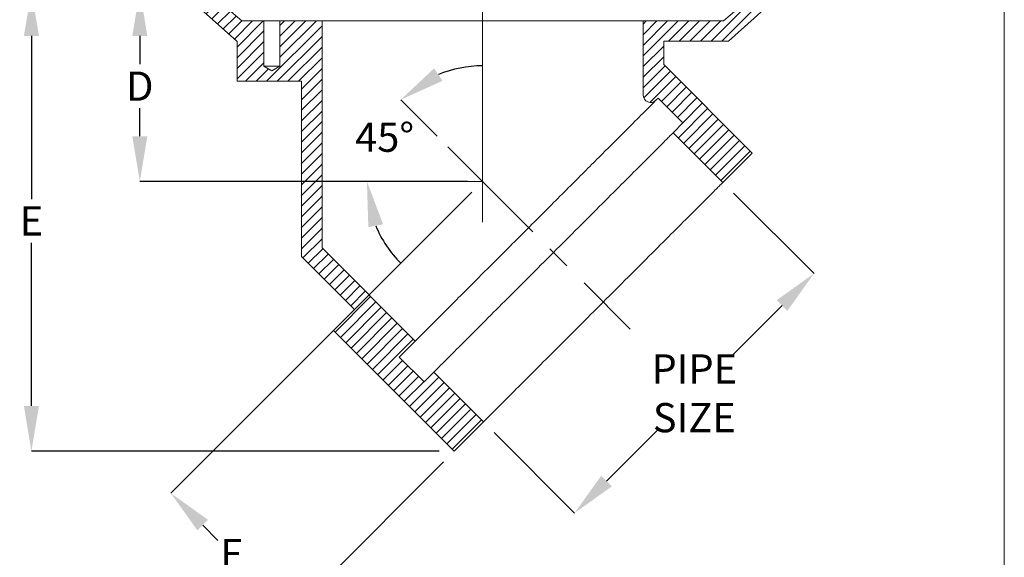
# Model space of a CAD drawing. Units: inches. Extents: x 0.4 to 8.4, y 0.1 to 10.9.
# Drawn here: x 4.3 to 8.4, y 4.2 to 6.4 of the extents above; entities that cross this region are included whole.
import ezdxf

# ---------------------------------------------------------------- set-up
doc = ezdxf.new("R2010")
doc.units = ezdxf.units.IN
doc.header["$MEASUREMENT"] = 0
doc.header["$PDSIZE"] = -1
doc.linetypes.add('CENTERX2', pattern=[0.8, 0.5, -0.1, 0.1, -0.1])
doc.layers.add('WALL', color=7, linetype='Continuous', lineweight=40)
doc.styles.add('SLDTEXTSTYLE0', font='TXT', dxfattribs={"width": 0.605})
doc.dimstyles.new('SLDDIMSTYLE0', dxfattribs={"dimtxt": 0.121338, "dimasz": 0.1875, "dimexe": 0, "dimexo": 0.0625, "dimgap": 0.030334, "dimtad": 0, "dimtih": 1, "dimtoh": 1, "dimlfac": 3, "dimrnd": 1e-09, "dimzin": 12, "dimdsep": 46, "dimtxsty": 'SLDTEXTSTYLE0', "dimsah": 1, "dimcen": 0.09, "dimadec": 0, "dimazin": 0, "dimtfac": 1, "dimtdec": 3, "dimtofl": 0, "dimtmove": 0, "dimatfit": 3, "dimfxl": 0, "dimtolj": 1, "dimtzin": 12, "dimarcsym": 0})
doc.dimstyles.new('SLDDIMSTYLE1', dxfattribs={"dimtxt": 0.121338, "dimasz": 0.1875, "dimexe": 0, "dimexo": 0.0625, "dimgap": 0.030334, "dimtad": 0, "dimtih": 1, "dimtoh": 1, "dimdec": 4, "dimlfac": 3, "dimzin": 12, "dimdsep": 46, "dimtxsty": 'SLDTEXTSTYLE0', "dimsah": 1, "dimcen": 0.09, "dimadec": 0, "dimazin": 0, "dimtfac": 1, "dimtdec": 3, "dimtofl": 0, "dimtmove": 0, "dimatfit": 3, "dimfxl": 0, "dimtolj": 1, "dimtzin": 12, "dimarcsym": 0})

# ---------------------------------------------------------------- blocks, each defined once
blk = doc.blocks.new('*D6')
at = {"layer": 'Defpoints', "color": 0}
for p in [(4.8083, 6.5503), (5.0233, 6.5503), (6.2317, 5.7586)]:
    blk.add_point(p, dxfattribs=at)
at = {"layer": 'WALL', "color": 0, "lineweight": -2}
for p, q in [((4.9608, 6.5503), (4.8083, 6.5503)), ((4.8083, 6.3628), (4.8083, 6.2454)), ((4.8083, 5.9461), (4.8083, 6.0634)), ((6.1692, 5.7586), (4.8083, 5.7586))]:
    blk.add_line(p, q, dxfattribs=at)
at = {"layer": 'WALL', "color": 0}
for points in [[(4.777, 6.3628), (4.8395, 6.3628), (4.8083, 6.5503)], [(4.777, 5.9461), (4.8395, 5.9461), (4.8083, 5.7586)]]:
    blk.add_solid(points, dxfattribs=at)
at = {"layer": 'WALL', "color": 0, "lineweight": 5, "insert": (4.8083, 6.2151), "char_height": 0.12134, "attachment_point": 2, "style": 'SLDTEXTSTYLE0'}
blk.add_mtext('\\A1;D', dxfattribs=at)
blk = doc.blocks.new('*D7')
at = {"layer": 'Defpoints', "color": 0}
for p in [(5.8157, 5.9987), (6.0872, 5.903), (5.965, 5.7586), (6.2317, 5.7586), (6.8443, 5.146)]:
    blk.add_point(p, dxfattribs=at)
at = {"layer": 'WALL', "color": 0, "lineweight": -2}
for p, q in [((6.043, 5.9472), (5.892, 6.0982)), ((5.9025, 5.7586), (5.7514, 5.7586))]:
    blk.add_line(p, q, dxfattribs=at)
for start, end in [(89.9759, 112.488), (202.512, 225.0241)]:
    blk.add_arc((6.2317, 5.7586), 0.4803, start, end, dxfattribs=at)
at = {"layer": 'WALL', "color": 0}
for points in [[(6.0653, 6.1764), (6.0306, 6.2284), (5.892, 6.0982)], [(5.7573, 5.5686), (5.8186, 5.5808), (5.7514, 5.7586)]]:
    blk.add_solid(points, dxfattribs=at)
at = {"layer": 'WALL', "color": 0, "lineweight": 5, "insert": (5.7023, 6.0031), "char_height": 0.12134, "attachment_point": 1, "style": 'SLDTEXTSTYLE0'}
blk.add_mtext('\\A1;45°', dxfattribs=at)
blk = doc.blocks.new('*D8')
at = {"layer": 'Defpoints', "color": 0}
for p in [(6.2317, 5.7586), (6.1138, 4.639), (5.4381, 3.9633)]:
    blk.add_point(p, dxfattribs=at)
at = {"layer": 'WALL', "color": 0, "lineweight": -2}
for p, q in [((6.1875, 5.7144), (4.9372, 4.4641)), ((6.0696, 4.5948), (5.4381, 3.9633)), ((5.0698, 4.3316), (5.1328, 4.2685)), ((5.3055, 4.0959), (5.2424, 4.1589))]:
    blk.add_line(p, q, dxfattribs=at)
at = {"layer": 'WALL', "color": 0}
for points in [[(5.0919, 4.3537), (5.0477, 4.3095), (4.9372, 4.4641)], [(5.3276, 4.118), (5.2834, 4.0738), (5.4381, 3.9633)]]:
    blk.add_solid(points, dxfattribs=at)
at = {"layer": 'WALL', "color": 0, "lineweight": 5, "insert": (5.1876, 4.2744), "char_height": 0.12134, "attachment_point": 2, "style": 'SLDTEXTSTYLE0'}
blk.add_mtext('\\A1;F', dxfattribs=at)
blk = doc.blocks.new('*D12')
at = {"layer": 'Defpoints', "color": 0}
for p in [(5.0233, 6.5503), (4.3581, 4.639), (6.1138, 4.639)]:
    blk.add_point(p, dxfattribs=at)
at = {"layer": 'WALL', "color": 0, "lineweight": -2}
for p, q in [((4.9608, 6.5503), (4.3581, 6.5503)), ((4.3581, 6.3628), (4.3581, 5.6856)), ((4.3581, 4.8265), (4.3581, 5.5036)), ((6.0513, 4.639), (4.3581, 4.639))]:
    blk.add_line(p, q, dxfattribs=at)
at = {"layer": 'WALL', "color": 0}
for points in [[(4.3269, 6.3628), (4.3894, 6.3628), (4.3581, 6.5503)], [(4.3269, 4.8265), (4.3894, 4.8265), (4.3581, 4.639)]]:
    blk.add_solid(points, dxfattribs=at)
at = {"layer": 'WALL', "color": 0, "lineweight": 5, "insert": (4.3581, 5.6553), "char_height": 0.12134, "attachment_point": 2, "style": 'SLDTEXTSTYLE0'}
blk.add_mtext('\\A1;E', dxfattribs=at)
blk = doc.blocks.new('*D13')
at = {"layer": 'Defpoints', "color": 0}
for p in [(7.2297, 5.7549), (7.6081, 5.3765), (6.2353, 4.7605)]:
    blk.add_point(p, dxfattribs=at)
at = {"layer": 'WALL', "color": 0, "lineweight": -2}
for p, q in [((7.2739, 5.7107), (7.6081, 5.3765)), ((7.4756, 5.2439), (7.2636, 5.032)), ((6.2795, 4.7163), (6.6138, 4.3821)), ((6.7464, 4.5147), (6.9583, 4.7266))]:
    blk.add_line(p, q, dxfattribs=at)
at = {"layer": 'WALL', "color": 0}
for points in [[(7.4535, 5.266), (7.4977, 5.2218), (7.6081, 5.3765)], [(6.7243, 4.5368), (6.7684, 4.4926), (6.6138, 4.3821)]]:
    blk.add_solid(points, dxfattribs=at)
at = {"layer": 'WALL', "color": 0, "lineweight": 5, "insert": (7.111, 5.0411), "char_height": 0.12134, "attachment_point": 2, "style": 'SLDTEXTSTYLE0'}
blk.add_mtext('\\A1;PIPE\\PSIZE', dxfattribs=at)

msp = doc.modelspace()

# ---------------------------------------------------------------- hatches: boundary and pattern name
at = {"linetype": 'Continuous', "lineweight": 5}
h = msp.add_hatch(dxfattribs=at)
h.set_pattern_fill('ANSI31', scale=0.25, style=0)
h.paths.add_polyline_path([(5.231652, 6.425261), (5.085818, 6.550261), (5.023318, 6.550261), (5.023318, 6.508594), (5.210818, 6.341374), (5.211834, 6.341374), (5.211834, 6.174708), (5.479523, 6.174708), (5.479523, 5.447052), (5.699816, 5.226759), (5.612933, 5.139876), (6.113801, 4.639008), (6.235334, 4.760542), (6.029095, 4.966782), (5.988584, 4.92627), (5.885464, 5.02939), (5.951755, 5.095681), (5.564985, 5.482452), (5.564985, 6.425261), (5.390152, 6.425261), (5.390152, 6.237761), (5.356652, 6.217632), (5.323152, 6.237761), (5.323152, 6.425261)], flags=0)
h = msp.add_hatch(dxfattribs=at)
h.set_pattern_fill('ANSI31', scale=0.25, style=0)
edge = h.paths.add_edge_path(flags=0)
edge.add_line((7.439985, 6.550261), (7.377485, 6.550261))
edge.add_line((7.377485, 6.550261), (7.231652, 6.425261))
edge.add_line((7.231652, 6.425261), (6.898318, 6.425261))
edge.add_line((6.898318, 6.425261), (6.898318, 6.117689))
edge.add_arc((6.929568, 6.117689), 0.03125, 180, 315)
edge.add_line((6.951665, 6.095592), (6.960856, 6.104782))
edge.add_line((6.960856, 6.104782), (7.063975, 6.001662))
edge.add_line((7.063975, 6.001662), (7.023464, 5.961151))
edge.add_line((7.023464, 5.961151), (7.229703, 5.754911))
edge.add_line((7.229703, 5.754911), (7.351237, 5.876445))
edge.add_line((7.351237, 5.876445), (6.983781, 6.243902))
edge.add_line((6.983781, 6.243902), (6.983781, 6.341374))
edge.add_line((6.983781, 6.341374), (7.252485, 6.341374))
edge.add_line((7.252485, 6.341374), (7.439985, 6.508594))
edge.add_line((7.439985, 6.508594), (7.439985, 6.550261))

# ---------------------------------------------------------------- linework, layer by layer
at = {"color": 7, "linetype": 'Continuous', "lineweight": 5}
for p, q in [((8.398438, 0.0625), (8.398438, 10.9375)), ((5.085818, 6.550261), (5.231652, 6.425261)), ((7.231652, 6.425261), (7.377485, 6.550261)), ((5.210818, 6.341374), (5.023318, 6.508594)), ((7.439985, 6.508594), (7.252485, 6.341374)), ((5.231652, 6.425261), (5.323152, 6.425261)), ((5.323152, 6.425261), (5.323152, 6.237761)), ((5.390152, 6.425261), (5.323152, 6.425261)), ((5.390152, 6.237761), (5.390152, 6.425261)), ((5.390152, 6.425261), (5.564985, 6.425261)), ((5.564985, 6.425261), (5.564985, 5.482452)), ((6.898318, 6.425261), (5.564985, 6.425261)), ((6.898318, 6.117689), (6.898318, 6.425261)), ((6.898318, 6.425261), (7.231652, 6.425261)), ((5.211834, 6.341374), (5.210818, 6.341374)), ((5.211834, 6.174708), (5.211834, 6.341374)), ((6.983781, 6.341374), (6.983781, 6.243902)), ((7.252485, 6.341374), (6.983781, 6.341374)), ((5.323152, 6.237761), (5.356652, 6.217632)), ((5.390152, 6.237761), (5.323152, 6.237761)), ((5.356652, 6.217632), (5.390152, 6.237761)), ((7.351237, 5.876445), (6.983781, 6.243902)), ((5.211834, 6.174708), (5.479523, 6.174708)), ((5.479523, 5.447052), (5.479523, 6.174708)), ((6.960856, 6.104782), (6.951665, 6.095592)), ((7.063975, 6.001662), (6.960856, 6.104782)), ((7.023464, 5.961151), (7.063975, 6.001662)), ((7.229703, 5.754911), (7.023464, 5.961151)), ((7.229703, 5.754911), (7.351237, 5.876445)), ((5.564985, 5.482452), (5.951755, 5.095681)), ((5.479523, 5.447052), (5.699816, 5.226759)), ((5.612933, 5.139876), (5.699816, 5.226759)), ((5.612933, 5.139876), (6.113801, 4.639008)), ((5.951755, 5.095681), (5.885464, 5.02939)), ((5.885464, 5.02939), (5.988584, 4.92627)), ((5.988584, 4.92627), (6.029095, 4.966782)), ((6.029095, 4.966782), (6.235334, 4.760542)), ((6.113801, 4.639008), (6.235334, 4.760542))]:
    msp.add_line(p, q, dxfattribs=at)
at = {"color": 7, "linetype": 'Continuous', "lineweight": 5, "flags": 128}
for points in [[(6.951665, 6.095592), (6.951419, 6.095345), (6.950679, 6.094606), (6.949448, 6.093374), (6.947724, 6.09165), (6.94551, 6.089437), (6.942808, 6.086734), (6.939619, 6.083545), (6.935945, 6.079871), (6.931789, 6.075715), (6.927154, 6.071081), (6.922044, 6.06597), (6.916461, 6.060387), (6.91041, 6.054336), (6.903895, 6.047821), (6.896921, 6.040847), (6.889492, 6.033418), (6.881614, 6.02554), (6.873293, 6.017219), (6.864533, 6.00846), (6.855343, 5.999269), (6.845727, 5.989653), (6.835693, 5.979619), (6.825248, 5.969174), (6.814399, 5.958325), (6.803154, 5.94708), (6.791521, 5.935447), (6.779508, 5.923434), (6.767123, 5.911049), (6.754376, 5.898302), (6.741275, 5.885201), (6.727829, 5.871756), (6.714049, 5.857975)], [(6.029095, 4.966782), (6.029265, 4.966952), (6.029776, 4.967463), (6.030628, 4.968314), (6.031819, 4.969505), (6.033348, 4.971035), (6.035216, 4.972903), (6.03742, 4.975107), (6.03996, 4.977646), (6.042832, 4.980519), (6.046036, 4.983723), (6.049569, 4.987256), (6.053429, 4.991116), (6.057613, 4.9953), (6.062118, 4.999805), (6.066941, 5.004628), (6.072079, 5.009766), (6.077528, 5.015215), (6.083285, 5.020972), (6.089345, 5.027032), (6.095705, 5.033392), (6.10236, 5.040047), (6.109305, 5.046992), (6.116537, 5.054223), (6.124049, 5.061736), (6.131837, 5.069523), (6.139895, 5.077581), (6.148217, 5.085904), (6.156799, 5.094486), (6.165635, 5.103321), (6.174717, 5.112404), (6.18404, 5.121727), (6.193598, 5.131285), (6.203384, 5.141071), (6.213391, 5.151078), (6.223613, 5.1613), (6.234042, 5.171729), (6.244671, 5.182358), (6.255493, 5.19318), (6.266501, 5.204188), (6.277687, 5.215374), (6.289044, 5.22673), (6.300562, 5.238249), (6.312236, 5.249923), (6.324056, 5.261743), (6.336015, 5.273702), (6.348104, 5.285791), (6.360316, 5.298003), (6.372641, 5.310328), (6.385071, 5.322758), (6.397599, 5.335285), (6.410214, 5.347901), (6.422909, 5.360596), (6.435675, 5.373362), (6.448503, 5.386189), (6.461384, 5.399071), (6.47431, 5.411996), (6.487271, 5.424958), (6.500259, 5.437946), (6.513265, 5.450951), (6.526279, 5.463966), (6.539294, 5.476981), (6.5523, 5.489987), (6.565288, 5.502975), (6.578249, 5.515936), (6.591175, 5.528862), (6.604056, 5.541743), (6.616884, 5.554571), (6.62965, 5.567337), (6.642345, 5.580032), (6.65496, 5.592647), (6.667487, 5.605174), (6.679918, 5.617605), (6.692243, 5.62993), (6.704454, 5.642141), (6.716544, 5.65423), (6.728503, 5.666189), (6.740323, 5.67801), (6.751996, 5.689683), (6.763515, 5.701202), (6.774872, 5.712558), (6.786058, 5.723744), (6.797066, 5.734752), (6.807888, 5.745575), (6.818517, 5.756204), (6.828946, 5.766633), (6.839168, 5.776855), (6.849175, 5.786862), (6.858961, 5.796648), (6.868519, 5.806205), (6.877842, 5.815529), (6.886924, 5.824611), (6.89576, 5.833446), (6.904342, 5.842028), (6.912664, 5.850351), (6.920722, 5.858409), (6.92851, 5.866197), (6.936022, 5.873709), (6.943253, 5.88094), (6.950199, 5.887886), (6.956854, 5.894541), (6.963214, 5.9009), (6.969274, 5.906961), (6.975031, 5.912718), (6.98048, 5.918167), (6.985618, 5.923305), (6.990441, 5.928128), (6.994946, 5.932633), (6.99913, 5.936817), (7.00299, 5.940676), (7.006523, 5.94421), (7.009727, 5.947413), (7.012599, 5.950286), (7.015139, 5.952825), (7.017343, 5.95503), (7.01921, 5.956897), (7.02074, 5.958427), (7.021931, 5.959618), (7.022783, 5.960469), (7.023294, 5.96098), (7.023464, 5.961151)], [(5.951755, 5.095681), (5.951843, 5.095769), (5.952105, 5.096032), (5.952543, 5.096469), (5.953156, 5.097082), (5.953943, 5.097869), (5.954904, 5.09883), (5.956039, 5.099966), (5.957348, 5.101274), (5.95883, 5.102756), (5.960484, 5.104411), (5.962311, 5.106237), (5.964308, 5.108234), (5.966476, 5.110402), (5.968814, 5.11274), (5.97132, 5.115246), (5.973994, 5.11792), (5.976835, 5.120761), (5.979842, 5.123768), (5.983014, 5.12694), (5.986349, 5.130275), (5.989846, 5.133772), (5.993504, 5.13743), (5.997322, 5.141248), (6.001298, 5.145224), (6.005431, 5.149357), (6.009719, 5.153645), (6.01416, 5.158087), (6.018754, 5.16268), (6.023498, 5.167424), (6.02839, 5.172316), (6.033429, 5.177355), (6.038612, 5.182539), (6.043939, 5.187865), (6.049406, 5.193332), (6.055012, 5.198939), (6.060755, 5.204682), (6.066633, 5.210559), (6.072643, 5.216569), (6.078783, 5.222709), (6.085051, 5.228978), (6.091445, 5.235371), (6.097962, 5.241888), (6.1046, 5.248526), (6.111356, 5.255282), (6.118228, 5.262154), (6.125213, 5.26914), (6.132309, 5.276236), (6.139513, 5.28344), (6.146823, 5.290749), (6.154235, 5.298161), (6.161747, 5.305673), (6.169356, 5.313282), (6.177059, 5.320985), (6.184854, 5.32878), (6.192737, 5.336663), (6.200706, 5.344632), (6.208757, 5.352683), (6.216888, 5.360815), (6.225096, 5.369022), (6.233377, 5.377304), (6.241729, 5.385656), (6.250149, 5.394075), (6.258632, 5.402558), (6.267177, 5.411103), (6.275779, 5.419706), (6.284437, 5.428363), (6.293145, 5.437072), (6.301903, 5.445829), (6.310705, 5.454631), (6.319549, 5.463475), (6.328431, 5.472358), (6.337349, 5.481275), (6.346298, 5.490225), (6.355277, 5.499203), (6.36428, 5.508206), (6.373305, 5.517231), (6.382349, 5.526275), (6.391408, 5.535334), (6.400478, 5.544404), (6.409557, 5.553484), (6.418641, 5.562568), (6.427727, 5.571654), (6.436811, 5.580738), (6.44589, 5.589817), (6.454961, 5.598887), (6.46402, 5.607946), (6.473063, 5.61699), (6.482088, 5.626015), (6.491092, 5.635018), (6.50007, 5.643996), (6.509019, 5.652945), (6.517936, 5.661863), (6.526819, 5.670745), (6.535662, 5.679589), (6.544464, 5.688391), (6.553221, 5.697148), (6.56193, 5.705856), (6.570587, 5.714513), (6.579189, 5.723115), (6.587734, 5.73166), (6.596217, 5.740143), (6.604636, 5.748562), (6.612987, 5.756913), (6.621268, 5.765194), (6.629475, 5.773402), (6.637606, 5.781532), (6.645657, 5.789583), (6.653626, 5.797552), (6.661508, 5.805435), (6.669303, 5.813229), (6.677005, 5.820932), (6.684614, 5.82854), (6.692125, 5.836051), (6.699537, 5.843463), (6.706846, 5.850772), (6.714049, 5.857975)], [(6.235334, 4.760542), (6.235505, 4.760713), (6.236016, 4.761224), (6.236867, 4.762075), (6.238058, 4.763266), (6.239588, 4.764796), (6.241456, 4.766663), (6.24366, 4.768868), (6.246199, 4.771407), (6.249072, 4.77428), (6.252276, 4.777483), (6.255809, 4.781016), (6.259668, 4.784876), (6.263852, 4.78906), (6.268357, 4.793565), (6.27318, 4.798388), (6.278318, 4.803526), (6.283768, 4.808975), (6.289524, 4.814732), (6.295585, 4.820792), (6.301945, 4.827152), (6.3086, 4.833807), (6.315545, 4.840753), (6.322776, 4.847984), (6.330288, 4.855496), (6.338076, 4.863284), (6.346134, 4.871342), (6.354457, 4.879665), (6.363039, 4.888247), (6.371874, 4.897082), (6.380956, 4.906164), (6.39028, 4.915488), (6.399838, 4.925045), (6.409623, 4.934831), (6.419631, 4.944838), (6.429852, 4.95506), (6.440281, 4.965489), (6.450911, 4.976118), (6.461733, 4.986941), (6.472741, 4.997949), (6.483927, 5.009135), (6.495283, 5.020491), (6.506802, 5.03201), (6.518476, 5.043683), (6.530296, 5.055504), (6.542255, 5.067462), (6.554344, 5.079552), (6.566555, 5.091763), (6.578881, 5.104088), (6.591311, 5.116519), (6.603838, 5.129046), (6.616454, 5.141661), (6.629148, 5.154356), (6.641914, 5.167122), (6.654742, 5.17995), (6.667623, 5.192831), (6.680549, 5.205757), (6.69351, 5.218718), (6.706498, 5.231706), (6.719504, 5.244712), (6.732519, 5.257727), (6.745534, 5.270742), (6.75854, 5.283747), (6.771528, 5.296735), (6.784489, 5.309697), (6.797415, 5.322622), (6.810296, 5.335504), (6.823124, 5.348331), (6.835889, 5.361097), (6.848584, 5.373792), (6.8612, 5.386408), (6.873727, 5.398935), (6.886157, 5.411365), (6.898483, 5.42369), (6.910694, 5.435902), (6.922783, 5.447991), (6.934742, 5.45995), (6.946562, 5.47177), (6.958236, 5.483444), (6.969755, 5.494963), (6.981111, 5.506319), (6.992297, 5.517505), (7.003305, 5.528513), (7.014127, 5.539335), (7.024757, 5.549964), (7.035186, 5.560393), (7.045407, 5.570615), (7.055414, 5.580622), (7.0652, 5.590408), (7.074758, 5.599966), (7.084081, 5.609289), (7.093164, 5.618372), (7.101999, 5.627207), (7.110581, 5.635789), (7.118904, 5.644112), (7.126962, 5.65217), (7.13475, 5.659957), (7.142262, 5.667469), (7.149493, 5.674701), (7.156438, 5.681646), (7.163093, 5.688301), (7.169453, 5.694661), (7.175514, 5.700721), (7.18127, 5.706478), (7.18672, 5.711927), (7.191857, 5.717065), (7.196681, 5.721888), (7.201186, 5.726393), (7.205369, 5.730577), (7.209229, 5.734437), (7.212762, 5.73797), (7.215966, 5.741174), (7.218839, 5.744047), (7.221378, 5.746586), (7.223582, 5.74879), (7.22545, 5.750658), (7.22698, 5.752188), (7.228171, 5.753379), (7.229022, 5.75423), (7.229533, 5.754741), (7.229703, 5.754911)]]:
    msp.add_lwpolyline(points, dxfattribs=at)
at = {"color": 7, "linetype": 'Continuous', "lineweight": 5}
msp.add_arc((6.929568, 6.117689), 0.03125, 180, 315, dxfattribs=at)
at = {"layer": 'WALL', "lineweight": 5}
for p, q in [((6.231652, 8.375275), (6.231652, 5.590164)), ((6.231652, 5.758594), (5.965035, 5.758594))]:
    msp.add_line(p, q, dxfattribs=at)
at = {"layer": 'WALL', "linetype": 'CENTERX2', "lineweight": 5}
msp.add_line((6.087236, 5.90301), (6.844285, 5.14596), dxfattribs=at)
at = {"layer": 'WALL', "lineweight": 5}
msp.add_point((6.231652, 5.758594), dxfattribs=at)

# ---------------------------------------------------------------- dimensions: what is measured, and where the dimension line sits
for base, p1, p2, angle, text, picture, middle in [((4.358104, 4.639008), (5.023318, 6.550261), (6.113801, 4.639008), 90, 'E', '*D12', (4.358104, 5.594635)), ((4.808255, 6.550261), (6.231652, 5.758594), (5.023318, 6.550261), 90, 'D', '*D6', (4.808255, 6.154427)), ((5.438068, 3.963275), (6.231652, 5.758594), (6.113801, 4.639008), 315, 'F', '*D8', (5.187634, 4.213709)), ((7.608137, 5.376478), (6.235334, 4.760542), (7.229703, 5.754911), 45, 'PIPE\\PSIZE', '*D13', (7.110952, 4.879294))]:
    dim = msp.add_linear_dim(base=base, p1=p1, p2=p2, angle=angle, text=text, dimstyle='SLDDIMSTYLE0', dxfattribs=at)
    dim.commit()
    dim.dimension.update_dxf_attribs({"geometry": picture, "text_midpoint": middle, "dimtype": 160})
dim = msp.add_angular_dim_2l(base=(5.815706, 5.998741), line1=((6.087236, 5.90301), (6.844285, 5.14596)), line2=((6.231652, 5.758594), (5.965035, 5.758594)), dimstyle='SLDDIMSTYLE1', dxfattribs=at)
dim.commit()
dim.dimension.update_dxf_attribs({"geometry": '*D7', "text_midpoint": (5.787919, 5.942394), "dimtype": 162})

doc.saveas('drawing.dxf')
